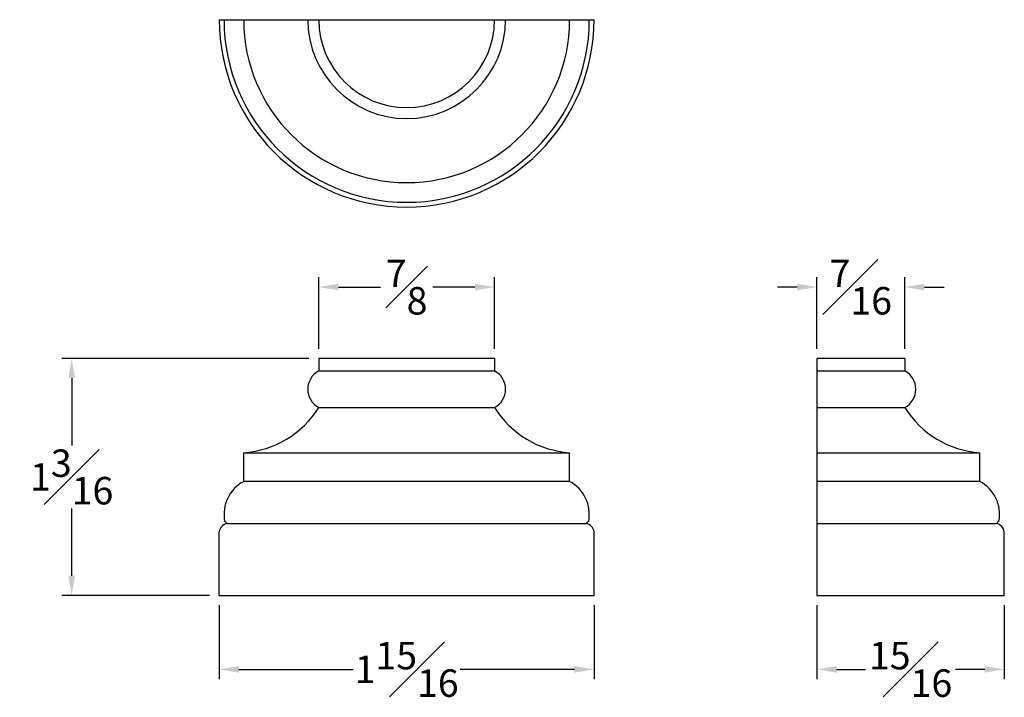
# Model space of a CAD drawing. Units: inches. Extents: x 0.89 to 5.91, y -0.52 to 2.93.
import ezdxf

# ---------------------------------------------------------------- set-up
doc = ezdxf.new("R2010")
doc.units = ezdxf.units.IN
doc.header["$MEASUREMENT"] = 0
doc.styles.get("Standard").update_dxf_attribs({"font": 'arial_0.ttf'})
doc.dimstyles.new('New OWP', dxfattribs={"dimscale": 0.2, "dimtxt": 0.7, "dimasz": 0.5, "dimexe": 0.25, "dimexo": 0.25, "dimgap": 0.09, "dimtad": 0, "dimtih": 1, "dimtoh": 1, "dimdec": 4, "dimrnd": 0.0625, "dimzin": 0, "dimdsep": 46, "dimlunit": 5, "dimtxsty": 'Standard', "dimcen": 0, "dimadec": 0, "dimazin": 0, "dimtfac": 1, "dimtdec": 4, "dimtofl": 0, "dimtmove": 0, "dimatfit": 3, "dimfxl": 1, "dimfrac": 1, "dimtolj": 1, "dimtzin": 0, "dimarcsym": 0})

# ---------------------------------------------------------------- blocks, each defined once
blk = doc.blocks.new('*D10')
at = {"color": 0, "lineweight": -2, "transparency": 16777216}
for p, q in [((2.3628, 1.207), (1.1039, 1.207)), ((1.1539, 1.107), (1.1539, 0.7645)), ((1.1539, 0.1), (1.1539, 0.4425)), ((1.8558, 0), (1.1039, 0))]:
    blk.add_line(p, q, dxfattribs=at)
at = {"color": 0, "transparency": 16777216}
for points in [[(1.1372, 1.107), (1.1706, 1.107), (1.1539, 1.207)], [(1.1372, 0.1), (1.1706, 0.1), (1.1539, 0)]]:
    blk.add_solid(points, dxfattribs=at)
at = {"layer": 'Defpoints', "color": 0, "transparency": 16777216}
for p in [(1.1539, 1.207), (2.4128, 1.207), (1.9058, 0)]:
    blk.add_point(p, dxfattribs=at)
at = {"color": 0, "transparency": 16777216, "insert": (1.1539, 0.6035), "char_height": 0.14, "attachment_point": 5}
blk.add_mtext('\\A1;1{\\H1.000000x;\\S3#16;}', dxfattribs=at)
blk = doc.blocks.new('*D11')
at = {"color": 0, "lineweight": -2, "transparency": 16777216}
for p, q in [((1.9058, -0.05), (1.9058, -0.4273)), ((3.8158, -0.05), (3.8158, -0.4273)), ((2.0058, -0.3773), (2.5879, -0.3773)), ((3.7158, -0.3773), (3.1337, -0.3773))]:
    blk.add_line(p, q, dxfattribs=at)
at = {"color": 0, "transparency": 16777216}
for points in [[(2.0058, -0.3606), (2.0058, -0.3939), (1.9058, -0.3773)], [(3.7158, -0.3606), (3.7158, -0.3939), (3.8158, -0.3773)]]:
    blk.add_solid(points, dxfattribs=at)
at = {"layer": 'Defpoints', "color": 0, "transparency": 16777216}
for p in [(1.9058, 0), (3.8158, 0), (1.9058, -0.3773)]:
    blk.add_point(p, dxfattribs=at)
at = {"color": 0, "transparency": 16777216, "insert": (2.8608, -0.3773), "char_height": 0.14, "attachment_point": 5}
blk.add_mtext('\\A1;1{\\H1.000000x;\\S15#16;}', dxfattribs=at)
blk = doc.blocks.new('*D12')
at = {"color": 0, "lineweight": -2, "transparency": 16777216}
for p, q in [((2.4128, 1.257), (2.4128, 1.6213)), ((3.3088, 1.257), (3.3088, 1.6213)), ((2.5128, 1.5713), (2.7281, 1.5713)), ((3.2088, 1.5713), (2.9936, 1.5713))]:
    blk.add_line(p, q, dxfattribs=at)
at = {"color": 0, "transparency": 16777216}
for points in [[(2.5128, 1.5879), (2.5128, 1.5546), (2.4128, 1.5713)], [(3.2088, 1.5879), (3.2088, 1.5546), (3.3088, 1.5713)]]:
    blk.add_solid(points, dxfattribs=at)
at = {"layer": 'Defpoints', "color": 0, "transparency": 16777216}
for p in [(3.3088, 1.5713), (2.4128, 1.207), (3.3088, 1.207)]:
    blk.add_point(p, dxfattribs=at)
at = {"color": 0, "transparency": 16777216, "insert": (2.8608, 1.5713), "char_height": 0.14, "attachment_point": 5}
blk.add_mtext('\\A1;{\\H1.000000x;\\S7#8;}', dxfattribs=at)
blk = doc.blocks.new('*D13')
at = {"color": 0, "lineweight": -2, "transparency": 16777216}
for p, q in [((4.9513, 1.257), (4.9513, 1.6213)), ((5.3993, 1.257), (5.3993, 1.6213)), ((4.8513, 1.5713), (4.7513, 1.5713)), ((5.4993, 1.5713), (5.5993, 1.5713))]:
    blk.add_line(p, q, dxfattribs=at)
at = {"color": 0, "transparency": 16777216}
for points in [[(4.8513, 1.5879), (4.8513, 1.5546), (4.9513, 1.5713)], [(5.4993, 1.5879), (5.4993, 1.5546), (5.3993, 1.5713)]]:
    blk.add_solid(points, dxfattribs=at)
at = {"layer": 'Defpoints', "color": 0, "transparency": 16777216}
for p in [(4.9513, 1.5713), (4.9513, 1.207), (5.3993, 1.207)]:
    blk.add_point(p, dxfattribs=at)
at = {"color": 0, "transparency": 16777216, "insert": (5.1753, 1.5713), "char_height": 0.14, "attachment_point": 5}
blk.add_mtext('\\A1;{\\H1.000000x;\\S7#16;}', dxfattribs=at)
blk = doc.blocks.new('*D14')
at = {"color": 0, "lineweight": -2, "transparency": 16777216}
for p, q in [((4.9513, -0.05), (4.9513, -0.4273)), ((5.9063, -0.05), (5.9063, -0.4273)), ((5.0513, -0.3773), (5.1996, -0.3773)), ((5.8063, -0.3773), (5.6579, -0.3773))]:
    blk.add_line(p, q, dxfattribs=at)
at = {"color": 0, "transparency": 16777216}
for points in [[(5.0513, -0.3606), (5.0513, -0.3939), (4.9513, -0.3773)], [(5.8063, -0.3606), (5.8063, -0.3939), (5.9063, -0.3773)]]:
    blk.add_solid(points, dxfattribs=at)
at = {"layer": 'Defpoints', "color": 0, "transparency": 16777216}
for p in [(4.9513, 0), (5.9063, 0), (4.9513, -0.3773)]:
    blk.add_point(p, dxfattribs=at)
at = {"color": 0, "transparency": 16777216, "insert": (5.4288, -0.3773), "char_height": 0.14, "attachment_point": 5}
blk.add_mtext('\\A1;{\\H1.000000x;\\S15#16;}', dxfattribs=at)

msp = doc.modelspace()

# ---------------------------------------------------------------- linework, layer by layer
for p, q in [((1.90583, 2.93403), (3.81583, 2.93403)), ((3.30883, 1.207), (2.41283, 1.207)), ((2.41283, 1.207), (2.41283, 1.144)), ((3.30883, 1.207), (3.30883, 1.144)), ((5.39927, 1.207), (4.95127, 1.207)), ((4.95127, 1.207), (4.95127, 0)), ((5.39927, 1.207), (5.39927, 1.144)), ((2.41283, 1.144), (3.30883, 1.144)), ((4.95127, 1.144), (5.39927, 1.144)), ((2.41283, 0.957), (3.30883, 0.957)), ((4.95127, 0.957), (5.39927, 0.957)), ((2.03033, 0.5805), (2.03033, 0.727)), ((2.03527, 0.72697), (3.68639, 0.72697)), ((3.69133, 0.5805), (3.69133, 0.727)), ((4.95127, 0.72697), (5.77683, 0.72697)), ((5.78177, 0.5805), (5.78177, 0.727)), ((3.69133, 0.5805), (2.03033, 0.5805)), ((5.78177, 0.5805), (4.95127, 0.5805)), ((1.94572, 0.36606), (3.77594, 0.36606)), ((4.95127, 0.36606), (5.86638, 0.36606)), ((1.90583, 0), (1.90583, 0.324)), ((3.81583, 0), (3.81583, 0.324)), ((5.90627, 0), (5.90627, 0.324)), ((1.90583, 0), (3.81583, 0)), ((4.95127, 0), (5.90627, 0))]:
    msp.add_line(p, q)
for centre, radius, start, end in [((2.86083, 2.93403), 0.955, 180, 0), ((2.86083, 2.93403), 0.93082, 180, 0), ((2.86083, 2.93403), 0.8305, 180, 0), ((2.86083, 2.93403), 0.5038, 180, 0), ((2.86083, 2.93403), 0.448, 180, 0), ((2.46327, 1.0505), 0.10624, 118.34467, 241.65533), ((3.25839, 1.0505), 0.10624, 298.34467, 61.65533), ((5.34883, 1.0505), 0.10624, 298.34467, 61.65533), ((1.99618, 1.21684), 0.49103, 273.98743, 328.05016), ((3.72547, 1.21684), 0.49103, 211.94984, 266.01257), ((5.81591, 1.21684), 0.49103, 211.94984, 266.01257), ((2.11979, 0.41313), 0.18978, 118.1256, 190.39064), ((3.60186, 0.41313), 0.18978, 349.60936, 61.8744), ((5.6923, 0.41313), 0.18978, 349.60936, 61.8744), ((1.95557, 0.31676), 0.05027, 101.3052, 171.72373), ((1.9075, 0.34116), 0.04562, 33.078, 55.82075), ((3.81416, 0.34116), 0.04562, 124.17925, 146.922), ((3.76608, 0.31676), 0.05027, 8.27627, 78.6948), ((5.9046, 0.34116), 0.04562, 124.17925, 146.922), ((5.85652, 0.31676), 0.05027, 8.27627, 78.6948)]:
    msp.add_arc(centre, radius, start, end)

# ---------------------------------------------------------------- dimensions: what is measured, and where the dimension line sits
dim = msp.add_linear_dim(base=(3.30883, 1.57126), p1=(2.41283, 1.207), p2=(3.30883, 1.207), dimstyle='New OWP')
dim.commit()
dim.dimension.update_dxf_attribs({"geometry": '*D12', "text_midpoint": (2.86083, 1.57126), "dimtype": 160})
for base, p1, p2, picture, middle in [((4.95127, 1.57126), (5.39927, 1.207), (4.95127, 1.207), '*D13', (5.17527, 1.57126)), ((1.90583, -0.37725), (3.81583, 0), (1.90583, 0), '*D11', (2.86083, -0.37725)), ((4.95127, -0.37725), (5.90627, 0), (4.95127, 0), '*D14', (5.42877, -0.37725))]:
    dim = msp.add_linear_dim(base=base, p1=p1, p2=p2, dimstyle='New OWP')
    dim.commit()
    dim.dimension.update_dxf_attribs({"geometry": picture, "text_midpoint": middle})
dim = msp.add_linear_dim(base=(1.15391, 1.207), p1=(1.90583, 0), p2=(2.41283, 1.207), angle=90, dimstyle='New OWP')
dim.commit()
dim.dimension.update_dxf_attribs({"geometry": '*D10', "text_midpoint": (1.15391, 0.6035)})

doc.saveas('drawing.dxf')
